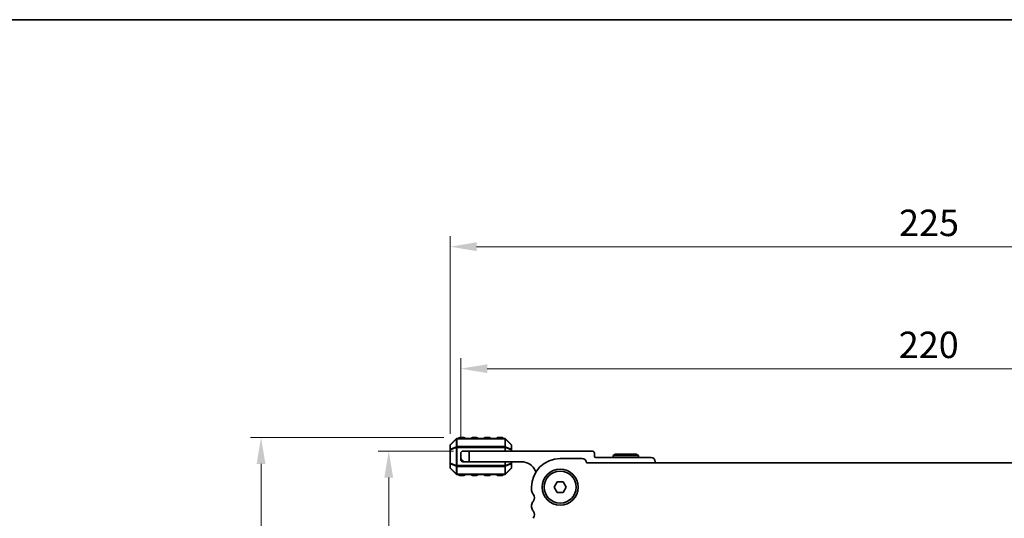
# Model space of a CAD drawing. Units: millimetres. Extents: x 0 to 6967, y 0 to 1124.
# Drawn here: x 1468 to 1701, y 1006 to 1124 of the extents above; entities that cross this region are included whole.
import ezdxf

# ---------------------------------------------------------------- set-up
doc = ezdxf.new("R2010")
doc.units = ezdxf.units.MM
for name, color, linetype, lineweight in [('Border (ISO)', 7, 'Continuous', 35), ('Dimension (ISO)', 7, 'Continuous', 18), ('Visible (ISO)', 7, 'Continuous', 35), ('Visible Narrow (ISO)', 7, 'Continuous', 25)]:
    doc.layers.add(name, color=color, linetype=linetype, lineweight=lineweight)
doc.styles.add('Note Text (TK)', font='MS PGothic.ttf')
doc.dimstyles.new('Default - Method 1b (TK)', dxfattribs={"dimscale": 2.5, "dimtxt": 2.5, "dimasz": 2.5, "dimexe": 1, "dimexo": 1.5, "dimgap": 1, "dimtad": 1, "dimtoh": 1, "dimrnd": 1e-08, "dimdsep": 46, "dimtxsty": 'Note Text (TK)', "dimcen": 0.09, "dimdle": 5, "dimclrd": 100, "dimclre": 100, "dimclrt": 7, "dimadec": 1, "dimazin": 1, "dimtfac": 1, "dimtmove": 0, "dimatfit": 3, "dimfxl": 1, "dimtolj": 1, "dimlwd": -1, "dimlwe": -1, "dimarcsym": 0})

# ---------------------------------------------------------------- blocks, each defined once
blk = doc.blocks.new('図面枠 tk図枠')
at = {"layer": 'Border (ISO)'}
blk.add_line((14.5, 289), (405.5, 289), dxfattribs=at)
blk = doc.blocks.new('*D32')
at = {"layer": 'Defpoints', "color": 0}
for p in [(1792.02, 1041.52), (1572.02, 1021.52), (1792.02, 1021.52)]:
    blk.add_point(p, dxfattribs=at)
at = {"layer": 'Dimension (ISO)', "color": 100}
for p, q in [((1572.02, 1025.27), (1572.02, 1044.02)), ((1792.02, 1025.27), (1792.02, 1044.02)), ((1578.27, 1041.52), (1785.77, 1041.52))]:
    blk.add_line(p, q, dxfattribs=at)
for points in [[(1578.27, 1042.56), (1578.27, 1040.48), (1572.02, 1041.52)], [(1785.77, 1042.56), (1785.77, 1040.48), (1792.02, 1041.52)]]:
    blk.add_solid(points, dxfattribs=at)
at = {"layer": 'Dimension (ISO)', "color": 7, "insert": (1675.59, 1047.15), "char_height": 6.25, "attachment_point": 4, "style": 'Note Text (TK)'}
blk.add_mtext('\\A1;220', dxfattribs=at)
blk = doc.blocks.new('*D33')
at = {"layer": 'Defpoints', "color": 0}
for p in [(1794.52, 1070.35), (1569.52, 1022.35), (1794.52, 1022.35)]:
    blk.add_point(p, dxfattribs=at)
at = {"layer": 'Dimension (ISO)', "color": 100}
for p, q in [((1569.52, 1026.1), (1569.52, 1072.85)), ((1794.52, 1026.1), (1794.52, 1072.85)), ((1575.77, 1070.35), (1788.27, 1070.35))]:
    blk.add_line(p, q, dxfattribs=at)
for points in [[(1575.77, 1071.39), (1575.77, 1069.31), (1569.52, 1070.35)], [(1788.27, 1071.39), (1788.27, 1069.31), (1794.52, 1070.35)]]:
    blk.add_solid(points, dxfattribs=at)
at = {"layer": 'Dimension (ISO)', "color": 7, "insert": (1675.66, 1075.98), "char_height": 6.25, "attachment_point": 4, "style": 'Note Text (TK)'}
blk.add_mtext('\\A1;225', dxfattribs=at)
blk = doc.blocks.new('*D34')
at = {"layer": 'Defpoints', "color": 0}
for p in [(1574.02, 1022.02), (1554.98, 938.77), (1602.98, 938.77)]:
    blk.add_point(p, dxfattribs=at)
at = {"layer": 'Dimension (ISO)', "color": 100}
for p, q in [((1570.27, 1022.02), (1552.48, 1022.02)), ((1554.98, 1015.77), (1554.98, 945.02)), ((1599.23, 938.77), (1552.48, 938.77))]:
    blk.add_line(p, q, dxfattribs=at)
for points in [[(1553.94, 1015.77), (1556.02, 1015.77), (1554.98, 1022.02)], [(1553.94, 945.02), (1556.02, 945.02), (1554.98, 938.77)]]:
    blk.add_solid(points, dxfattribs=at)
at = {"layer": 'Dimension (ISO)', "color": 7, "insert": (1549.35, 970.83), "char_height": 6.25, "attachment_point": 4, "rotation": 90, "style": 'Note Text (TK)'}
blk.add_mtext('\\A1;83.25', dxfattribs=at)
blk = doc.blocks.new('*D35')
at = {"layer": 'Defpoints', "color": 0}
for p in [(1571.77, 1025.27), (1524.77, 938.77), (1602.98, 938.77)]:
    blk.add_point(p, dxfattribs=at)
at = {"layer": 'Dimension (ISO)', "color": 100}
for p, q in [((1568.02, 1025.27), (1522.27, 1025.27)), ((1524.77, 1019.02), (1524.77, 945.02)), ((1599.23, 938.77), (1522.27, 938.77))]:
    blk.add_line(p, q, dxfattribs=at)
for points in [[(1523.73, 1019.02), (1525.81, 1019.02), (1524.77, 1025.27)], [(1523.73, 945.02), (1525.81, 945.02), (1524.77, 938.77)]]:
    blk.add_solid(points, dxfattribs=at)
at = {"layer": 'Dimension (ISO)', "color": 7, "insert": (1519.15, 974.73), "char_height": 6.25, "attachment_point": 4, "rotation": 90, "style": 'Note Text (TK)'}
blk.add_mtext('\\A1;86.5', dxfattribs=at)

msp = doc.modelspace()

# ---------------------------------------------------------------- linework, layer by layer
at = {"layer": 'Visible (ISO)'}
for p, q in [((1570.9329, 1024.9349), (1569.6086, 1023.6107)), ((1582.3965, 1025.0228), (1571.145, 1025.0228)), ((1572.7707, 1025.2728), (1571.7707, 1025.2728)), ((1575.7707, 1025.2728), (1574.7707, 1025.2728)), ((1578.7707, 1025.2728), (1577.7707, 1025.2728)), ((1581.7707, 1025.2728), (1580.7707, 1025.2728)), ((1583.9329, 1023.6107), (1582.6086, 1024.9349)), ((1569.5207, 1023.3985), (1569.5207, 1022.35)), ((1569.5207, 1022.35), (1569.5207, 1019.1956)), ((1584.0207, 1022.35), (1584.0207, 1023.3985)), ((1584.0207, 1022.0228), (1584.0207, 1022.35)), ((1572.0207, 1020.5228), (1572.0207, 1021.5228)), ((1572.0207, 1020.0228), (1572.0207, 1020.5228)), ((1572.5207, 1022.0228), (1574.0207, 1022.0228)), ((1574.0207, 1022.0228), (1574.0207, 1019.5228)), ((1574.0207, 1022.0228), (1603.1207, 1022.0228)), ((1600.7202, 1020.2728), (1595.5202, 1020.2728)), ((1603.6207, 1021.5228), (1603.6207, 1020.8228)), ((1603.9207, 1020.5228), (1617.0207, 1020.5228)), ((1608.5404, 1021.3228), (1608.0207, 1021.0228)), ((1608.0207, 1021.0228), (1614.0207, 1021.0228)), ((1608.0207, 1020.5228), (1608.0207, 1021.0228)), ((1613.5011, 1021.3228), (1608.5404, 1021.3228)), ((1613.5011, 1021.3228), (1614.0207, 1021.0228)), ((1614.0207, 1020.5228), (1614.0207, 1021.0228)), ((1569.5207, 1019.1956), (1569.5207, 1018.1471)), ((1569.6086, 1017.9349), (1570.9329, 1016.6107)), ((1572.5207, 1019.5228), (1573.0207, 1019.5228)), ((1574.0207, 1019.5228), (1573.0207, 1019.5228)), ((1586.3207, 1019.5228), (1574.0207, 1019.5228)), ((1582.6086, 1016.6107), (1583.9329, 1017.9349)), ((1584.0207, 1019.1956), (1584.0207, 1019.5228)), ((1584.0207, 1018.1471), (1584.0207, 1019.1956)), ((1762.2714, 1019.2728), (1601.7691, 1019.2728)), ((1618.0207, 1019.5228), (1618.0207, 1019.2728)), ((1571.145, 1016.5228), (1582.3965, 1016.5228)), ((1571.7707, 1016.2728), (1572.7707, 1016.2728)), ((1574.7707, 1016.2728), (1575.7707, 1016.2728)), ((1577.7707, 1016.2728), (1578.7707, 1016.2728)), ((1580.7707, 1016.2728), (1581.7707, 1016.2728)), ((1588.7702, 1013.5228), (1588.7702, 1012.7577)), ((1594.0769, 1013.5228), (1594.7986, 1014.7728)), ((1594.7986, 1012.2728), (1594.0769, 1013.5228)), ((1594.7986, 1014.7728), (1596.2419, 1014.7728)), ((1596.2419, 1014.7728), (1596.9636, 1013.5228)), ((1596.9636, 1013.5228), (1596.2419, 1012.2728)), ((1596.2419, 1012.2728), (1594.7986, 1012.2728)), ((1588.7702, 1009.2878), (1588.7702, 1008.7577))]:
    msp.add_line(p, q, dxfattribs=at)
for radius in [4.25, 3.765]:
    msp.add_circle((1595.5202, 1013.5228), radius, dxfattribs=at)
for centre, radius, start, end in [((1571.145, 1024.7228), 0.3, 90, 135), ((1571.7707, 1025.0228), 0.25, 90, 180), ((1572.7707, 1025.0228), 0.25, 0, 90), ((1574.7707, 1025.0228), 0.25, 90, 180), ((1575.7707, 1025.0228), 0.25, 0, 90), ((1577.7707, 1025.0228), 0.25, 90, 180), ((1578.7707, 1025.0228), 0.25, 0, 90), ((1580.7707, 1025.0228), 0.25, 90, 180), ((1581.7707, 1025.0228), 0.25, 0, 90), ((1582.3965, 1024.7228), 0.3, 45, 90), ((1569.8207, 1023.3985), 0.3, 135, 180), ((1583.7207, 1023.3985), 0.3, 0, 45), ((1572.5207, 1021.5228), 0.5, 90, 180), ((1573.0207, 1020.5228), 1, 180, 270), ((1572.5207, 1020.0228), 0.5, 180, 270), ((1595.5202, 1013.5228), 6.75, 90, 180), ((1600.7202, 1019.2228), 1.05, 2.729403, 90), ((1603.1207, 1021.5228), 0.5, 0, 90), ((1603.9207, 1020.8228), 0.3, 180, 270), ((1617.0207, 1019.5228), 1, 0, 90), ((1569.8207, 1018.1471), 0.3, 180, 225), ((1583.7207, 1018.1471), 0.3, 315, 0), ((1586.3207, 1015.8468), 3.676, 23.663158, 90), ((1571.145, 1016.8228), 0.3, 225, 270), ((1571.7707, 1016.5228), 0.25, 180, 270), ((1572.7707, 1016.5228), 0.25, 270, 0), ((1574.7707, 1016.5228), 0.25, 180, 270), ((1575.7707, 1016.5228), 0.25, 270, 0), ((1577.7707, 1016.5228), 0.25, 180, 270), ((1578.7707, 1016.5228), 0.25, 270, 0), ((1580.7707, 1016.5228), 0.25, 180, 270), ((1581.7707, 1016.5228), 0.25, 270, 0), ((1582.3965, 1016.8228), 0.3, 270, 315), ((1590.1457, 1017.5229), 0.5001, 203.663158, 229.694832), ((1590.0202, 1012.7577), 1.25, 180, 223.94552), ((1588.2202, 1011.0228), 1.25, 316.05448, 43.94552), ((1590.0202, 1009.2878), 1.25, 136.05448, 180), ((1590.0202, 1008.7577), 1.25, 180, 223.94552), ((1588.2202, 1007.0228), 1.25, 316.05448, 43.94552)]:
    msp.add_arc(centre, radius, start, end, dxfattribs=at)
at = {"layer": 'Visible Narrow (ISO)'}
for p, q in [((1569.6086, 1023.5485), (1570.9329, 1024.8728)), ((1570.9329, 1024.8728), (1570.9329, 1023.0485)), ((1571.145, 1024.9349), (1571.145, 1025.0228)), ((1571.145, 1024.9349), (1582.3965, 1024.9349)), ((1571.145, 1023.1107), (1571.145, 1024.9349)), ((1571.7707, 1025.2728), (1571.7707, 1025.0228)), ((1572.7707, 1025.0228), (1572.7707, 1025.2728)), ((1574.7707, 1025.2728), (1574.7707, 1025.0228)), ((1575.7707, 1025.0228), (1575.7707, 1025.2728)), ((1577.7707, 1025.2728), (1577.7707, 1025.0228)), ((1578.7707, 1025.0228), (1578.7707, 1025.2728)), ((1580.7707, 1025.2728), (1580.7707, 1025.0228)), ((1581.7707, 1025.0228), (1581.7707, 1025.2728)), ((1582.3965, 1024.9349), (1582.3965, 1025.0228)), ((1582.3965, 1024.9349), (1582.3965, 1023.1107)), ((1582.6086, 1023.0485), (1582.6086, 1024.8728)), ((1582.6086, 1024.8728), (1583.9329, 1023.5485)), ((1569.6086, 1022.35), (1569.5207, 1022.35)), ((1569.6086, 1022.5), (1569.6086, 1023.5485)), ((1570.9329, 1023.0485), (1569.6086, 1022.5)), ((1569.6086, 1022.35), (1570.9329, 1022.8985)), ((1569.6086, 1019.1956), (1569.6086, 1022.35)), ((1570.9329, 1022.8985), (1571.145, 1022.8985)), ((1570.9329, 1022.8985), (1570.9329, 1018.6471)), ((1571.145, 1023.1107), (1571.145, 1022.8985)), ((1582.3965, 1023.1107), (1571.145, 1023.1107)), ((1571.145, 1018.6471), (1571.145, 1022.8985)), ((1571.145, 1022.8985), (1582.3965, 1022.8985)), ((1582.3965, 1023.1107), (1582.3965, 1022.8985)), ((1582.6086, 1022.8985), (1582.3965, 1022.8985)), ((1582.3965, 1022.8985), (1582.3965, 1022.0228)), ((1583.9329, 1022.5), (1582.6086, 1023.0485)), ((1582.6086, 1022.0228), (1582.6086, 1022.8985)), ((1582.6086, 1022.8985), (1583.9329, 1022.35)), ((1583.9329, 1023.5485), (1583.9329, 1022.5)), ((1584.0207, 1022.35), (1583.9329, 1022.35)), ((1583.9329, 1022.35), (1583.9329, 1022.0228)), ((1569.5207, 1019.1956), (1569.6086, 1019.1956)), ((1570.9329, 1018.6471), (1569.6086, 1019.1956)), ((1569.6086, 1017.9971), (1569.6086, 1019.0456)), ((1569.6086, 1019.0456), (1570.9329, 1018.4971)), ((1570.9329, 1016.6728), (1569.6086, 1017.9971)), ((1570.9329, 1018.6471), (1571.145, 1018.6471)), ((1570.9329, 1018.4971), (1570.9329, 1016.6728)), ((1571.145, 1018.4349), (1571.145, 1018.6471)), ((1582.3965, 1018.6471), (1571.145, 1018.6471)), ((1571.145, 1018.4349), (1582.3965, 1018.4349)), ((1571.145, 1016.6107), (1571.145, 1018.4349)), ((1582.3965, 1019.5228), (1582.3965, 1018.6471)), ((1582.3965, 1018.4349), (1582.3965, 1018.6471)), ((1582.6086, 1018.6471), (1582.3965, 1018.6471)), ((1582.3965, 1018.4349), (1582.3965, 1016.6107)), ((1582.6086, 1018.6471), (1582.6086, 1019.5228)), ((1583.9329, 1019.1956), (1582.6086, 1018.6471)), ((1582.6086, 1018.4971), (1583.9329, 1019.0456)), ((1582.6086, 1016.6728), (1582.6086, 1018.4971)), ((1583.9329, 1017.9971), (1582.6086, 1016.6728)), ((1583.9329, 1019.5228), (1583.9329, 1019.1956)), ((1583.9329, 1019.1956), (1584.0207, 1019.1956)), ((1583.9329, 1019.0456), (1583.9329, 1017.9971)), ((1571.145, 1016.6107), (1571.145, 1016.5228)), ((1582.3965, 1016.6107), (1571.145, 1016.6107)), ((1571.7707, 1016.5228), (1571.7707, 1016.2728)), ((1572.7707, 1016.2728), (1572.7707, 1016.5228)), ((1574.7707, 1016.5228), (1574.7707, 1016.2728)), ((1575.7707, 1016.2728), (1575.7707, 1016.5228)), ((1577.7707, 1016.5228), (1577.7707, 1016.2728)), ((1578.7707, 1016.2728), (1578.7707, 1016.5228)), ((1580.7707, 1016.5228), (1580.7707, 1016.2728)), ((1581.7707, 1016.2728), (1581.7707, 1016.5228)), ((1582.3965, 1016.6107), (1582.3965, 1016.5228))]:
    msp.add_line(p, q, dxfattribs=at)
for centre, major_axis, ratio, start_param, end_param in [((1571.145, 1024.7228), (-0.2121, 0.2121), 0.28108464, 0, 0.54802841), ((1571.145, 1024.7228), (0.3, 0), 0.70710678, 1.57079633, 2.35619449), ((1582.3965, 1024.7228), (-0.3, 0), 0.70710678, 3.92699082, 4.71238898), ((1582.3965, 1024.7228), (0.2121, 0.2121), 0.28108464, 5.7351569, 6.28318531), ((1569.8207, 1023.3985), (-0.3, 0), 0.70710678, 5.49778714, 6.28318531), ((1569.8207, 1022.35), (-0.3, 0), 0.70710678, 5.49778714, 6.28318531), ((1569.8207, 1023.3985), (-0.2121, 0.2121), 0.28108464, 0, 0.54802841), ((1569.8207, 1022.35), (-0.1148, 0.2772), 0.67859834, 0.74875372, 1.29678212), ((1571.145, 1022.8985), (0.1148, -0.2772), 0.67859834, 3.89034637, 4.43837478), ((1571.145, 1022.8985), (0.3, 0), 0.70710678, 1.57079633, 2.35619449), ((1582.3965, 1022.8985), (-0.3, 0), 0.70710678, 3.92699082, 4.71238898), ((1582.3965, 1022.8985), (-0.1148, -0.2772), 0.67859834, 1.84481053, 2.39283894), ((1583.7207, 1023.3985), (0.2121, 0.2121), 0.28108464, 5.7351569, 6.28318531), ((1583.7207, 1023.3985), (0.3, 0), 0.70710678, 0, 0.78539816), ((1583.7207, 1022.35), (0.3, 0), 0.70710678, 0, 0.78539816), ((1583.7207, 1022.35), (-0.1148, -0.2772), 0.67859834, 1.84481053, 2.39283894), ((1569.8207, 1019.1956), (-0.3, 0), 0.70710678, 0, 0.78539816), ((1569.8207, 1018.1471), (-0.3, 0), 0.70710678, 0, 0.78539816), ((1569.8207, 1019.1956), (0.1148, 0.2772), 0.67859834, 1.84481053, 2.39283894), ((1569.8207, 1018.1471), (-0.2121, -0.2121), 0.28108464, 5.7351569, 6.28318531), ((1571.145, 1018.6471), (0.1148, 0.2772), 0.67859834, 1.84481053, 2.39283894), ((1571.145, 1018.6471), (0.3, 0), 0.70710678, 3.92699082, 4.71238898), ((1582.3965, 1018.6471), (-0.3, 0), 0.70710678, 1.57079633, 2.35619449), ((1582.3965, 1018.6471), (-0.1148, 0.2772), 0.67859834, 3.89034637, 4.43837478), ((1583.7207, 1019.1956), (0.3, 0), 0.70710678, 5.49778714, 6.28318531), ((1583.7207, 1019.1956), (0.1148, -0.2772), 0.67859834, 0.74875372, 1.29678212), ((1583.7207, 1018.1471), (0.3, 0), 0.70710678, 5.49778714, 6.28318531), ((1583.7207, 1018.1471), (0.2121, -0.2121), 0.28108464, 0, 0.54802841), ((1571.145, 1016.8228), (-0.2121, -0.2121), 0.28108464, 5.7351569, 6.28318531), ((1571.145, 1016.8228), (0.3, 0), 0.70710678, 3.92699082, 4.71238898), ((1582.3965, 1016.8228), (-0.3, 0), 0.70710678, 1.57079633, 2.35619449), ((1582.3965, 1016.8228), (0.2121, -0.2121), 0.28108464, 0, 0.54802841)]:
    msp.add_ellipse(centre, major_axis=major_axis, ratio=ratio, start_param=start_param, end_param=end_param, dxfattribs=at)

# ---------------------------------------------------------------- block references
at = {"xscale": 4, "yscale": 4, "zscale": 4}
msp.add_blockref('図面枠 tk図枠', (944.5, -32), dxfattribs=at)

# ---------------------------------------------------------------- dimensions: what is measured, and where the dimension line sits
at = {"layer": 'Dimension (ISO)', "color": 100}
for base, p1, p2, angle, picture, middle in [((1794.5197, 1070.35), (1569.5207, 1022.35), (1794.5197, 1022.35), 180, '*D33', (1682.0202, 1070.35)), ((1524.7707, 938.7733), (1571.7707, 1025.2728), (1602.9797, 938.7733), 90, '*D35', (1524.7707, 982.023)), ((1554.9797, 938.7733), (1574.0207, 1022.0228), (1602.9797, 938.7733), 270, '*D34', (1554.9797, 980.398))]:
    dim = msp.add_linear_dim(base=base, p1=p1, p2=p2, angle=angle, dimstyle='Default - Method 1b (TK)', override={"dimtoh": 0, "dimdec": 2, "dimtp": 0, "dimtm": 0, "dimtdec": 2, "dimtofl": 0, "dimatfit": 1}, dxfattribs=at)
    dim.commit()
    dim.dimension.update_dxf_attribs({"geometry": picture, "text_midpoint": middle, "dimtype": 160})
dim = msp.add_linear_dim(base=(1792.0197, 1041.5228), p1=(1572.0207, 1021.5228), p2=(1792.0197, 1021.5228), dimstyle='Default - Method 1b (TK)', override={"dimtoh": 0, "dimdec": 2, "dimtp": 0, "dimtm": 0, "dimtdec": 2, "dimtofl": 0, "dimatfit": 1}, dxfattribs=at)
dim.commit()
dim.dimension.update_dxf_attribs({"geometry": '*D32', "text_midpoint": (1682.0202, 1041.5228), "dimtype": 160})

doc.saveas('drawing.dxf')
